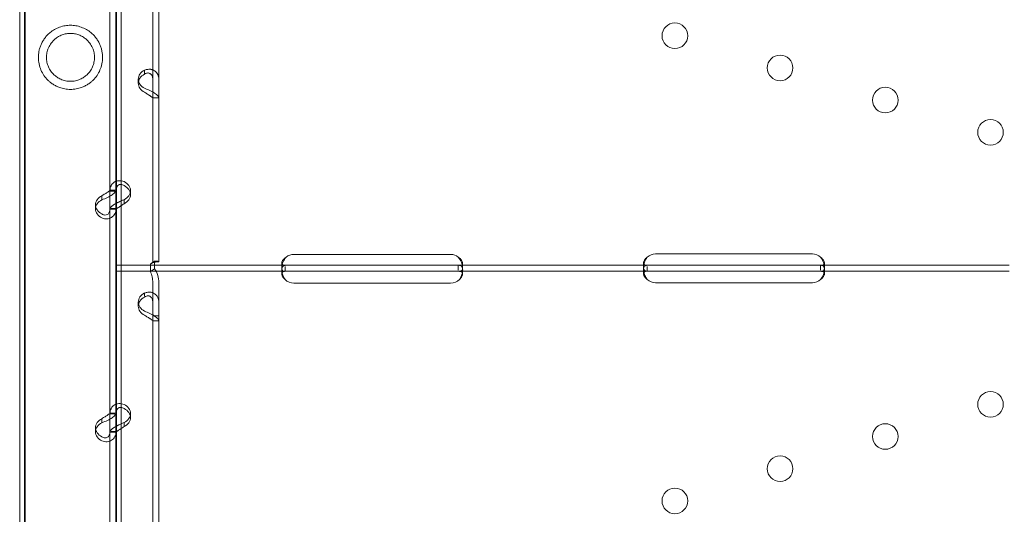
# Model space of a CAD drawing. Units: millimetres. Extents: x 11990 to 24570, y 26617 to 37697.
# Drawn here: x 16239 to 16566, y 29619 to 29783 of the extents above; entities that cross this region are included whole.
import ezdxf

# ---------------------------------------------------------------- set-up
doc = ezdxf.new("R2010")
doc.units = ezdxf.units.MM
doc.header["$MEASUREMENT"] = 0

msp = doc.modelspace()

# ---------------------------------------------------------------- linework, layer by layer
at = {"color": 0, "linetype": 'Continuous', "lineweight": 0}
for p, q in [((16272.63, 29475.89), (16272.63, 30368.67)), ((16240.55, 29475.89), (16240.55, 30363.81)), ((16271, 29475.89), (16271, 30363.81)), ((16240.78, 29476.37), (16240.78, 30354.44)), ((16270.78, 30354.44), (16270.78, 29476.37)), ((16238.93, 29475.89), (16238.93, 30285.47)), ((16283.06, 29903.37), (16283.06, 29702.37)), ((16285.06, 29903.37), (16285.06, 29702.37)), ((16268.87, 29794.16), (16268.87, 29726.17)), ((16270.87, 29794.16), (16270.87, 29726.17)), ((16280.36, 29764.98), (16280.36, 29766.08)), ((16278.27, 29761.73), (16278.27, 29763.07)), ((16283.06, 29756.86), (16285.06, 29756.86)), ((16285.06, 29756.9), (16283.43, 29756.9)), ((16270.87, 29726.2), (16268.87, 29726.2)), ((16268.87, 29726.17), (16268.87, 29720.15)), ((16270.51, 29725.91), (16268.87, 29725.91)), ((16270.87, 29726.17), (16270.87, 29720.15)), ((16275.67, 29724.72), (16275.67, 29726.06)), ((16266.17, 29724.07), (16266.17, 29723.01)), ((16273.57, 29723.05), (16273.57, 29721.95)), ((16264.08, 29720), (16264.08, 29721.34)), ((16268.87, 29720.15), (16268.87, 29652.15)), ((16270.87, 29719.86), (16268.87, 29719.86)), ((16270.87, 29720.15), (16269.3, 29720.15)), ((16270.87, 29720.15), (16270.87, 29705.26)), ((16270.87, 29703.97), (16270.87, 29705.26)), ((16270.87, 29699.27), (16270.87, 29703.97)), ((16329.87, 29704.9), (16381.87, 29704.9)), ((16449.87, 29705.06), (16501.87, 29705.06)), ((16326.96, 29701.27), (16270.87, 29701.27)), ((16282.27, 29701.7), (16283.68, 29702.65)), ((16282.27, 29701.7), (16282.27, 29699.18)), ((16282.27, 29699.18), (16283.68, 29700.13)), ((16283.06, 29702.37), (16283.06, 29702.37)), ((16283.06, 29702.37), (16285.06, 29702.37)), ((16283.68, 29702.65), (16283.68, 29700.13)), ((16284.06, 29702.37), (16285.06, 29702.37)), ((16285.06, 29702.37), (16285.06, 29702.37)), ((16325.87, 29700.53), (16325.87, 29701.99)), ((16325.87, 29698.38), (16325.87, 29699.72)), ((16329.87, 29701.27), (16326.96, 29701.27)), ((16326.96, 29699.27), (16326.96, 29700.85)), ((16381.87, 29701.27), (16329.87, 29701.27)), ((16384.79, 29701.27), (16381.87, 29701.27)), ((16384.43, 29701.27), (16384.43, 29699.61)), ((16447.12, 29701.27), (16384.79, 29701.27)), ((16385.87, 29701.96), (16385.87, 29700.47)), ((16385.87, 29699.71), (16385.87, 29698.37)), ((16445.87, 29700.65), (16445.87, 29702.06)), ((16445.87, 29698.48), (16445.87, 29699.9)), ((16449.87, 29701.27), (16447.12, 29701.27)), ((16447.12, 29699.27), (16447.12, 29700.85)), ((16501.87, 29701.27), (16449.87, 29701.27)), ((16504.62, 29701.27), (16501.87, 29701.27)), ((16567.12, 29701.27), (16504.62, 29701.27)), ((16504.62, 29701.27), (16504.62, 29699.61)), ((16505.87, 29702.05), (16505.87, 29700.64)), ((16505.87, 29699.88), (16505.87, 29698.47)), ((16270.87, 29699.27), (16270.87, 29652.15)), ((16272.63, 29699.27), (16270.87, 29699.27)), ((16326.96, 29699.27), (16272.63, 29699.27)), ((16329.87, 29699.27), (16326.96, 29699.27)), ((16381.87, 29699.27), (16329.87, 29699.27)), ((16384.79, 29699.27), (16381.87, 29699.27)), ((16447.12, 29699.27), (16384.79, 29699.27)), ((16449.87, 29699.27), (16447.12, 29699.27)), ((16501.87, 29699.27), (16449.87, 29699.27)), ((16504.62, 29699.27), (16501.87, 29699.27)), ((16567.12, 29699.27), (16504.62, 29699.27)), ((16283.06, 29695.53), (16283.06, 29684.54)), ((16285.06, 29695.53), (16285.06, 29684.54)), ((16381.87, 29695.31), (16329.87, 29695.31)), ((16501.87, 29695.47), (16449.87, 29695.47)), ((16280.36, 29690.97), (16280.36, 29692.07)), ((16278.27, 29687.71), (16278.27, 29689.06)), ((16283.06, 29684.54), (16285.06, 29684.54)), ((16283.06, 29684.54), (16283.06, 29483.08)), ((16285.06, 29684.54), (16285.06, 29483.08)), ((16283.06, 29682.85), (16285.06, 29682.85)), ((16285.06, 29682.88), (16283.43, 29682.88)), ((16270.87, 29652.19), (16268.87, 29652.19)), ((16268.87, 29652.15), (16268.87, 29646.13)), ((16270.51, 29651.9), (16268.87, 29651.9)), ((16270.87, 29652.15), (16270.87, 29646.13)), ((16275.67, 29650.7), (16275.67, 29652.05)), ((16264.08, 29645.98), (16264.08, 29647.33)), ((16266.17, 29650.05), (16266.17, 29648.99)), ((16273.57, 29649.04), (16273.57, 29647.94)), ((16268.87, 29646.13), (16268.87, 29578.14)), ((16270.87, 29645.84), (16268.87, 29645.84)), ((16270.87, 29646.13), (16269.3, 29646.13)), ((16270.87, 29646.13), (16270.87, 29578.14))]:
    msp.add_line(p, q, dxfattribs=at)
for centre in [(16456.27, 29777.49), (16491.17, 29766.81), (16526.07, 29756.12), (16560.97, 29745.44), (16560.97, 29655.09), (16526.07, 29644.41), (16491.17, 29633.73), (16456.27, 29623.04)]:
    msp.add_circle(centre, 4.25, dxfattribs=at)
for centre, start, end in [((16329.87, 29700.9), 90, 129.8292), ((16381.87, 29700.9), 50.1708, 90), ((16449.87, 29701.06), 90, 133.4068), ((16501.87, 29701.06), 46.5932, 90), ((16329.87, 29699.31), 223.2379, 270), ((16381.87, 29699.31), 270, 316.7621), ((16449.87, 29699.47), 226.5932, 270), ((16501.87, 29699.47), 270, 313.4068)]:
    msp.add_arc(centre, 4, start, end, dxfattribs=at)
for centre, start_param, end_param in [((16283.27, 29763.07), 5.332585, 7.233786), ((16283.27, 29761.73), 5.332585, 7.233786), ((16270.67, 29726.06), 2.190992, 4.092193), ((16270.67, 29724.72), 2.190992, 4.092193), ((16269.08, 29721.34), 5.332585, 7.233786), ((16269.08, 29720), 5.332585, 7.233786), ((16283.27, 29689.06), 5.332585, 7.233786), ((16283.27, 29687.71), 5.332585, 7.233786), ((16270.67, 29652.05), 2.190992, 4.092193), ((16270.67, 29650.7), 2.190992, 4.092193), ((16269.08, 29647.33), 5.332585, 7.233786), ((16269.08, 29645.98), 5.332585, 7.233786)]:
    msp.add_ellipse(centre, major_axis=(-5, 0), ratio=0.740139, start_param=start_param, end_param=end_param, dxfattribs=at)
for points, knots in [([(16245.13, 29770.32), (16245.13, 29769.57), (16245.21, 29768.84), (16245.5, 29767.44), (16245.72, 29766.76), (16246.26, 29765.49), (16246.6, 29764.88), (16247.37, 29763.75), (16247.81, 29763.23), (16248.52, 29762.52), (16248.78, 29762.29), (16249.34, 29761.83), (16249.65, 29761.6), (16250.31, 29761.18), (16250.66, 29760.97), (16251.4, 29760.61), (16251.78, 29760.44), (16252.43, 29760.21), (16252.7, 29760.12), (16253.27, 29759.97), (16253.58, 29759.9), (16254.2, 29759.79), (16254.52, 29759.74), (16255.15, 29759.69), (16255.47, 29759.67), (16256.09, 29759.67), (16256.4, 29759.69), (16257.04, 29759.74), (16257.36, 29759.79), (16257.98, 29759.9), (16258.28, 29759.97), (16258.86, 29760.12), (16259.13, 29760.21), (16259.77, 29760.44), (16260.16, 29760.61), (16260.9, 29760.97), (16261.25, 29761.18), (16261.91, 29761.6), (16262.21, 29761.83), (16262.78, 29762.29), (16263.04, 29762.52), (16263.75, 29763.23), (16264.19, 29763.75), (16264.96, 29764.88), (16265.29, 29765.49), (16265.84, 29766.76), (16266.06, 29767.44), (16266.35, 29768.84), (16266.43, 29769.57), (16266.43, 29770.95), (16266.37, 29771.64), (16266.16, 29772.72), (16266.07, 29773.08), (16265.85, 29773.82), (16265.71, 29774.19), (16265.39, 29774.93), (16265.2, 29775.3), (16264.79, 29776.02), (16264.56, 29776.37), (16264.05, 29777.05), (16263.77, 29777.37), (16263.18, 29777.99), (16262.87, 29778.28), (16262.09, 29778.92), (16261.6, 29779.26), (16260.53, 29779.87), (16259.96, 29780.13), (16258.79, 29780.56), (16258.18, 29780.72), (16256.97, 29780.92), (16256.36, 29780.97), (16255.19, 29780.97), (16254.59, 29780.92), (16253.38, 29780.72), (16252.77, 29780.56), (16251.59, 29780.13), (16251.02, 29779.87), (16249.96, 29779.26), (16249.46, 29778.92), (16248.69, 29778.28), (16248.37, 29777.99), (16247.79, 29777.37), (16247.51, 29777.05), (16247, 29776.37), (16246.77, 29776.02), (16246.35, 29775.3), (16246.17, 29774.93), (16245.85, 29774.19), (16245.71, 29773.82), (16245.48, 29773.08), (16245.39, 29772.72), (16245.18, 29771.64), (16245.13, 29770.95), (16245.13, 29770.32)], [0, 0, 0, 0, 3.042421, 3.042421, 6.084842, 6.084842, 9.127263, 9.127263, 12.169684, 12.169684, 13.636544, 13.636544, 15.103404, 15.103404, 16.570264, 16.570264, 18.037125, 18.037125, 18.958616, 18.958616, 19.880108, 19.880108, 20.8016, 20.8016, 21.723092, 21.723092, 22.644584, 22.644584, 23.566076, 23.566076, 24.487568, 24.487568, 25.409059, 25.409059, 26.87592, 26.87592, 28.34278, 28.34278, 29.80964, 29.80964, 31.276501, 31.276501, 34.318921, 34.318921, 37.361342, 37.361342, 40.403763, 40.403763, 43.446184, 43.446184, 46.002313, 46.002313, 47.280378, 47.280378, 48.558443, 48.558443, 49.836507, 49.836507, 51.114572, 51.114572, 52.392636, 52.392636, 53.670701, 53.670701, 55.422469, 55.422469, 57.174236, 57.174236, 58.926004, 58.926004, 60.677771, 60.677771, 62.429539, 62.429539, 64.181306, 64.181306, 65.933074, 65.933074, 67.684841, 67.684841, 68.962906, 68.962906, 70.240971, 70.240971, 71.519035, 71.519035, 72.7971, 72.7971, 74.075164, 74.075164, 75.353229, 75.353229, 77.909358, 77.909358, 77.909358, 77.909358]), ([(16247.82, 29770.32), (16247.82, 29770.8), (16247.86, 29771.32), (16248.07, 29772.39), (16248.24, 29772.94), (16248.7, 29774.02), (16249.01, 29774.55), (16249.75, 29775.55), (16250.18, 29776.02), (16250.99, 29776.7), (16251.36, 29776.96), (16252.16, 29777.43), (16252.59, 29777.63), (16253.48, 29777.96), (16253.94, 29778.08), (16254.87, 29778.24), (16255.33, 29778.28), (16256.22, 29778.28), (16256.69, 29778.24), (16257.61, 29778.08), (16258.07, 29777.96), (16258.96, 29777.63), (16259.39, 29777.43), (16260.19, 29776.96), (16260.56, 29776.7), (16261.38, 29776.02), (16261.81, 29775.55), (16262.55, 29774.55), (16262.85, 29774.02), (16263.32, 29772.94), (16263.49, 29772.39), (16263.69, 29771.32), (16263.74, 29770.8), (16263.74, 29769.78), (16263.68, 29769.23), (16263.46, 29768.18), (16263.3, 29767.66), (16262.88, 29766.68), (16262.61, 29766.21), (16262.01, 29765.34), (16261.66, 29764.93), (16260.98, 29764.28), (16260.63, 29764), (16259.86, 29763.47), (16259.42, 29763.23), (16258.49, 29762.82), (16257.99, 29762.65), (16256.92, 29762.43), (16256.36, 29762.36), (16255.2, 29762.36), (16254.64, 29762.43), (16253.57, 29762.65), (16253.07, 29762.82), (16252.13, 29763.23), (16251.7, 29763.47), (16250.92, 29764), (16250.58, 29764.28), (16249.9, 29764.93), (16249.55, 29765.34), (16248.94, 29766.21), (16248.68, 29766.68), (16248.26, 29767.66), (16248.09, 29768.18), (16247.87, 29769.23), (16247.82, 29769.78), (16247.82, 29770.32)], [0, 0, 0, 0, 1.948491, 1.948491, 3.896983, 3.896983, 5.845474, 5.845474, 7.793966, 7.793966, 9.134318, 9.134318, 10.474669, 10.474669, 11.815021, 11.815021, 13.155373, 13.155373, 14.495725, 14.495725, 15.836076, 15.836076, 17.176428, 17.176428, 18.51678, 18.51678, 20.465271, 20.465271, 22.413763, 22.413763, 24.362254, 24.362254, 26.310746, 26.310746, 28.515676, 28.515676, 30.720607, 30.720607, 32.925538, 32.925538, 35.130469, 35.130469, 36.868224, 36.868224, 38.605979, 38.605979, 40.343735, 40.343735, 42.08149, 42.08149, 43.819245, 43.819245, 45.557, 45.557, 47.294755, 47.294755, 49.032511, 49.032511, 51.237441, 51.237441, 53.442372, 53.442372, 55.647303, 55.647303, 57.852234, 57.852234, 57.852234, 57.852234]), ([(16285.06, 29762.92), (16285.06, 29763.55), (16284.95, 29764.13), (16284.6, 29764.88), (16284.46, 29765.1), (16284.24, 29765.36), (16284.18, 29765.43), (16284.11, 29765.5), (16284.06, 29765.55), (16284.03, 29765.57), (16283.9, 29765.69), (16283.79, 29765.78), (16283.43, 29766.01), (16283.18, 29766.13), (16282.79, 29766.26), (16282.65, 29766.3), (16282.49, 29766.33), (16282.43, 29766.34), (16282.38, 29766.35), (16282.36, 29766.35), (16282.35, 29766.35), (16282.34, 29766.36), (16282.28, 29766.36), (16282.22, 29766.37), (16281.95, 29766.39), (16281.69, 29766.38), (16281.08, 29766.29), (16280.74, 29766.21), (16280.36, 29766.08)], [0, 0, 0, 0, 0.25, 0.25, 0.375, 0.375, 0.40625, 0.421875, 0.421875, 0.4375, 0.4375, 0.5, 0.5, 0.625, 0.625, 0.6875, 0.6875, 0.703125, 0.710937, 0.710937, 0.714844, 0.714844, 0.71875, 0.75, 0.75, 0.875, 0.875, 1, 1, 1, 1]), ([(16283.06, 29762.92), (16283.06, 29763.38), (16282.99, 29763.79), (16282.8, 29764.29), (16282.71, 29764.44), (16282.59, 29764.6), (16282.56, 29764.63), (16282.53, 29764.67), (16282.51, 29764.69), (16282.48, 29764.72), (16282.47, 29764.73), (16282.39, 29764.8), (16282.33, 29764.85), (16282.13, 29764.99), (16281.98, 29765.05), (16281.75, 29765.11), (16281.68, 29765.12), (16281.58, 29765.13), (16281.56, 29765.13), (16281.53, 29765.13), (16281.52, 29765.13), (16281.51, 29765.13), (16281.5, 29765.13), (16281.5, 29765.13), (16281.49, 29765.13), (16281.46, 29765.13), (16281.43, 29765.13), (16281.27, 29765.12), (16281.12, 29765.09), (16280.78, 29764.96), (16280.58, 29764.87), (16280.36, 29764.74)], [0, 0, 0, 0, 0.25, 0.25, 0.375, 0.375, 0.40625, 0.40625, 0.421875, 0.421875, 0.4375, 0.4375, 0.5, 0.5, 0.625, 0.625, 0.6875, 0.6875, 0.703125, 0.703125, 0.710938, 0.710938, 0.714844, 0.714844, 0.71875, 0.71875, 0.75, 0.75, 0.875, 0.875, 1, 1, 1, 1]), ([(16280.36, 29760.06), (16280.96, 29759.83), (16281.56, 29759.58), (16282.41, 29759.17), (16282.69, 29759.04), (16283.01, 29758.86), (16283.11, 29758.8), (16283.2, 29758.75), (16283.26, 29758.71), (16283.29, 29758.69), (16283.46, 29758.59), (16283.58, 29758.51), (16283.93, 29758.28), (16284.13, 29758.12), (16284.39, 29757.9), (16284.47, 29757.82), (16284.55, 29757.74), (16284.58, 29757.71), (16284.6, 29757.68), (16284.61, 29757.67), (16284.62, 29757.67), (16284.63, 29757.66), (16284.65, 29757.63), (16284.68, 29757.6), (16284.79, 29757.48), (16284.88, 29757.37), (16285.01, 29757.14), (16285.06, 29757.02), (16285.06, 29756.9)], [0, 0, 0, 0, 0.25, 0.25, 0.375, 0.375, 0.40625, 0.421875, 0.421875, 0.4375, 0.4375, 0.5, 0.5, 0.625, 0.625, 0.6875, 0.6875, 0.703125, 0.710938, 0.710938, 0.714844, 0.714844, 0.71875, 0.75, 0.75, 0.875, 0.875, 1, 1, 1, 1]), ([(16280.36, 29758.71), (16280.7, 29758.48), (16281.05, 29758.27), (16281.54, 29757.96), (16281.7, 29757.86), (16281.88, 29757.75), (16281.92, 29757.72), (16281.97, 29757.69), (16281.99, 29757.68), (16282.03, 29757.65), (16282.05, 29757.64), (16282.14, 29757.58), (16282.21, 29757.53), (16282.41, 29757.4), (16282.53, 29757.31), (16282.67, 29757.2), (16282.72, 29757.17), (16282.77, 29757.13), (16282.78, 29757.12), (16282.79, 29757.11), (16282.8, 29757.11), (16282.8, 29757.1), (16282.81, 29757.1), (16282.81, 29757.09), (16282.81, 29757.09), (16282.83, 29757.08), (16282.84, 29757.07), (16282.91, 29757.02), (16282.96, 29756.99), (16283.03, 29756.94), (16283.06, 29756.91), (16283.06, 29756.9)], [0, 0, 0, 0, 0.25, 0.25, 0.375, 0.375, 0.40625, 0.40625, 0.421875, 0.421875, 0.4375, 0.4375, 0.5, 0.5, 0.625, 0.625, 0.6875, 0.6875, 0.703125, 0.703125, 0.710938, 0.710938, 0.714844, 0.714844, 0.71875, 0.71875, 0.75, 0.75, 0.875, 0.875, 1, 1, 1, 1]), ([(16273.57, 29729.07), (16272.98, 29729.31), (16272.37, 29729.4), (16271.52, 29729.34), (16271.25, 29729.29), (16270.92, 29729.18), (16270.83, 29729.14), (16270.73, 29729.1), (16270.67, 29729.07), (16270.64, 29729.06), (16270.47, 29728.98), (16270.35, 29728.91), (16270, 29728.67), (16269.8, 29728.49), (16269.54, 29728.18), (16269.47, 29728.07), (16269.38, 29727.93), (16269.35, 29727.89), (16269.33, 29727.85), (16269.32, 29727.83), (16269.31, 29727.82), (16269.31, 29727.81), (16269.28, 29727.76), (16269.26, 29727.71), (16269.14, 29727.47), (16269.05, 29727.22), (16268.92, 29726.64), (16268.87, 29726.3), (16268.87, 29725.91)], [0, 0, 0, 0, 0.25, 0.25, 0.375, 0.375, 0.40625, 0.421875, 0.421875, 0.4375, 0.4375, 0.5, 0.5, 0.625, 0.625, 0.6875, 0.6875, 0.703125, 0.710938, 0.710938, 0.714844, 0.714844, 0.71875, 0.75, 0.75, 0.875, 0.875, 1, 1, 1, 1]), ([(16268.87, 29726.17), (16268.87, 29726.17), (16268.81, 29726.11), (16268.55, 29725.91), (16268.36, 29725.76), (16267.87, 29725.42), (16267.58, 29725.22), (16266.91, 29724.8), (16266.54, 29724.58), (16266.17, 29724.35)], [0, 0, 0, 0, 0.25, 0.25, 0.5, 0.5, 0.75, 0.75, 1, 1, 1, 1]), ([(16270.87, 29726.17), (16270.87, 29726), (16270.76, 29725.77), (16270.32, 29725.25), (16269.99, 29724.96), (16269.13, 29724.36), (16268.61, 29724.06), (16267.46, 29723.5), (16266.82, 29723.24), (16266.17, 29723.01)], [0, 0, 0, 0, 0.25, 0.25, 0.5, 0.5, 0.75, 0.75, 1, 1, 1, 1]), ([(16273.57, 29727.73), (16273.23, 29727.96), (16272.88, 29728.09), (16272.39, 29728.13), (16272.24, 29728.11), (16272.05, 29728.07), (16272.01, 29728.06), (16271.96, 29728.04), (16271.94, 29728.03), (16271.91, 29728.02), (16271.89, 29728.01), (16271.79, 29727.97), (16271.72, 29727.93), (16271.52, 29727.79), (16271.41, 29727.68), (16271.26, 29727.49), (16271.21, 29727.42), (16271.16, 29727.33), (16271.15, 29727.31), (16271.14, 29727.28), (16271.14, 29727.27), (16271.13, 29727.26), (16271.13, 29727.25), (16271.12, 29727.24), (16271.12, 29727.24), (16271.11, 29727.21), (16271.09, 29727.18), (16271.03, 29727.01), (16270.98, 29726.84), (16270.9, 29726.43), (16270.87, 29726.19), (16270.87, 29725.91)], [0, 0, 0, 0, 0.25, 0.25, 0.375, 0.375, 0.40625, 0.40625, 0.421875, 0.421875, 0.4375, 0.4375, 0.5, 0.5, 0.625, 0.625, 0.6875, 0.6875, 0.703125, 0.703125, 0.710938, 0.710938, 0.714844, 0.714844, 0.71875, 0.71875, 0.75, 0.75, 0.875, 0.875, 1, 1, 1, 1]), ([(16268.87, 29719.89), (16268.87, 29720.06), (16268.99, 29720.3), (16269.33, 29720.7), (16269.48, 29720.84), (16269.69, 29721.02), (16269.76, 29721.08), (16269.83, 29721.13), (16269.87, 29721.17), (16269.9, 29721.19), (16270.03, 29721.29), (16270.15, 29721.37), (16270.5, 29721.6), (16270.75, 29721.75), (16271.14, 29721.96), (16271.28, 29722.03), (16271.45, 29722.12), (16271.5, 29722.14), (16271.55, 29722.17), (16271.57, 29722.18), (16271.58, 29722.19), (16271.6, 29722.19), (16271.65, 29722.22), (16271.71, 29722.25), (16271.99, 29722.38), (16272.25, 29722.51), (16272.85, 29722.78), (16273.19, 29722.92), (16273.57, 29723.05)], [0, 0, 0, 0, 0.25, 0.25, 0.375, 0.375, 0.40625, 0.421875, 0.421875, 0.4375, 0.4375, 0.5, 0.5, 0.625, 0.625, 0.6875, 0.6875, 0.703125, 0.710938, 0.710938, 0.714844, 0.714844, 0.71875, 0.75, 0.75, 0.875, 0.875, 1, 1, 1, 1]), ([(16266.17, 29718.33), (16266.51, 29718.1), (16266.85, 29717.97), (16267.49, 29717.92), (16267.79, 29717.99), (16268.3, 29718.32), (16268.51, 29718.58), (16268.79, 29719.25), (16268.87, 29719.67), (16268.87, 29720.15)], [0, 0, 0, 0, 0.25, 0.25, 0.5, 0.5, 0.75, 0.75, 1, 1, 1, 1]), ([(16266.17, 29716.98), (16266.76, 29716.76), (16267.35, 29716.66), (16268.46, 29716.73), (16268.99, 29716.9), (16269.87, 29717.47), (16270.24, 29717.88), (16270.74, 29718.88), (16270.87, 29719.48), (16270.87, 29720.15)], [0, 0, 0, 0, 0.25, 0.25, 0.5, 0.5, 0.75, 0.75, 1, 1, 1, 1]), ([(16270.87, 29719.89), (16270.87, 29719.89), (16270.94, 29719.95), (16271.14, 29720.11), (16271.22, 29720.17), (16271.34, 29720.26), (16271.37, 29720.28), (16271.41, 29720.31), (16271.42, 29720.32), (16271.45, 29720.34), (16271.46, 29720.35), (16271.54, 29720.4), (16271.6, 29720.45), (16271.81, 29720.58), (16271.95, 29720.67), (16272.18, 29720.81), (16272.25, 29720.86), (16272.35, 29720.92), (16272.37, 29720.93), (16272.4, 29720.95), (16272.41, 29720.96), (16272.42, 29720.96), (16272.43, 29720.97), (16272.44, 29720.97), (16272.44, 29720.97), (16272.47, 29720.99), (16272.5, 29721.01), (16272.66, 29721.12), (16272.81, 29721.22), (16273.16, 29721.45), (16273.35, 29721.58), (16273.57, 29721.71)], [0, 0, 0, 0, 0.25, 0.25, 0.375, 0.375, 0.40625, 0.40625, 0.421875, 0.421875, 0.4375, 0.4375, 0.5, 0.5, 0.625, 0.625, 0.6875, 0.6875, 0.703125, 0.703125, 0.710938, 0.710938, 0.714844, 0.714844, 0.71875, 0.71875, 0.75, 0.75, 0.875, 0.875, 1, 1, 1, 1]), ([(16327.31, 29703.97), (16326.88, 29703.49), (16326.54, 29702.96), (16326.18, 29702.13), (16326.09, 29701.84), (16325.98, 29701.43), (16325.96, 29701.29), (16325.92, 29701.09), (16325.91, 29701.02), (16325.9, 29700.93), (16325.9, 29700.89), (16325.89, 29700.84), (16325.89, 29700.83), (16325.89, 29700.8), (16325.89, 29700.78), (16325.85, 29700.29), (16325.92, 29699.91), (16326.28, 29699.4), (16326.56, 29699.27), (16326.96, 29699.27)], [0, 0, 0, 0, 0.25, 0.25, 0.375, 0.375, 0.4375, 0.4375, 0.46875, 0.46875, 0.484375, 0.484375, 0.492188, 0.492188, 0.5, 0.5, 0.75, 0.75, 1, 1, 1, 1]), ([(16327.31, 29703.97), (16326.87, 29703.69), (16326.54, 29703.39), (16326.18, 29702.91), (16326.09, 29702.75), (16325.98, 29702.51), (16325.96, 29702.43), (16325.92, 29702.31), (16325.91, 29702.26), (16325.9, 29702.2), (16325.89, 29702.16), (16325.89, 29702.14), (16325.85, 29701.9), (16325.9, 29701.71), (16326.02, 29701.57)], [0, 0, 0, 0, 0.25, 0.25, 0.375, 0.375, 0.4375, 0.4375, 0.46875, 0.484375, 0.484375, 0.5, 0.5, 0.7090752, 0.7090752, 0.7090752, 0.7090752]), ([(16384.79, 29699.27), (16385.19, 29699.27), (16385.48, 29699.37), (16385.75, 29699.73), (16385.81, 29699.88), (16385.86, 29700.17), (16385.87, 29700.27), (16385.87, 29700.45), (16385.87, 29700.51), (16385.87, 29700.6), (16385.87, 29700.63), (16385.87, 29700.68), (16385.87, 29700.69), (16385.86, 29700.72), (16385.86, 29700.73), (16385.86, 29700.74), (16385.86, 29700.75), (16385.82, 29701.22), (16385.69, 29701.75), (16385.21, 29702.85), (16384.87, 29703.42), (16384.43, 29703.97)], [0, 0, 0, 0, 0.25, 0.25, 0.375, 0.375, 0.4375, 0.4375, 0.46875, 0.46875, 0.484375, 0.484375, 0.492188, 0.492188, 0.496094, 0.496094, 0.5, 0.5, 0.75, 0.75, 1, 1, 1, 1]), ([(16385.72, 29701.52), (16385.78, 29701.58), (16385.82, 29701.65), (16385.86, 29701.79), (16385.87, 29701.85), (16385.87, 29701.94), (16385.87, 29702), (16385.87, 29702.06), (16385.87, 29702.09), (16385.86, 29702.11), (16385.86, 29702.12), (16385.82, 29702.39), (16385.69, 29702.69), (16385.21, 29703.32), (16384.87, 29703.65), (16384.43, 29703.97)], [0.2834471, 0.2834471, 0.2834471, 0.2834471, 0.375, 0.375, 0.4375, 0.4375, 0.46875, 0.484375, 0.4921875, 0.4921875, 0.5, 0.5, 0.75, 0.75, 1, 1, 1, 1]), ([(16447.12, 29703.97), (16446.71, 29703.45), (16446.39, 29702.88), (16446.08, 29702.02), (16446, 29701.73), (16445.92, 29701.31), (16445.91, 29701.17), (16445.89, 29700.97), (16445.88, 29700.9), (16445.88, 29700.81), (16445.88, 29700.77), (16445.87, 29700.73), (16445.87, 29700.71), (16445.87, 29700.69), (16445.87, 29700.68), (16445.87, 29700.66), (16445.87, 29700.65), (16445.87, 29700.19), (16445.98, 29699.84), (16446.4, 29699.38), (16446.71, 29699.27), (16447.12, 29699.27)], [0, 0, 0, 0, 0.25, 0.25, 0.375, 0.375, 0.4375, 0.4375, 0.46875, 0.46875, 0.484375, 0.484375, 0.492188, 0.492188, 0.496094, 0.496094, 0.5, 0.5, 0.75, 0.75, 1, 1, 1, 1]), ([(16447.12, 29703.97), (16446.71, 29703.67), (16446.39, 29703.34), (16446.08, 29702.85), (16446, 29702.68), (16445.92, 29702.44), (16445.91, 29702.36), (16445.89, 29702.25), (16445.88, 29702.19), (16445.87, 29702.12), (16445.87, 29702.1), (16445.87, 29702.08), (16445.87, 29702.07), (16445.87, 29701.9), (16445.91, 29701.76), (16445.99, 29701.65)], [0, 0, 0, 0, 0.25, 0.25, 0.375, 0.375, 0.4375, 0.4375, 0.46875, 0.484375, 0.4921875, 0.4921875, 0.5, 0.5, 0.6532688, 0.6532688, 0.6532688, 0.6532688]), ([(16504.62, 29699.27), (16505.04, 29699.27), (16505.35, 29699.35), (16505.66, 29699.68), (16505.74, 29699.82), (16505.82, 29700.09), (16505.84, 29700.18), (16505.86, 29700.35), (16505.86, 29700.4), (16505.87, 29700.49), (16505.87, 29700.52), (16505.87, 29700.56), (16505.87, 29700.58), (16505.87, 29700.6), (16505.87, 29700.61), (16505.87, 29700.63), (16505.87, 29700.64), (16505.87, 29701.09), (16505.77, 29701.63), (16505.35, 29702.77), (16505.04, 29703.37), (16504.62, 29703.97)], [0, 0, 0, 0, 0.25, 0.25, 0.375, 0.375, 0.4375, 0.4375, 0.46875, 0.46875, 0.484375, 0.484375, 0.492188, 0.492188, 0.496094, 0.496094, 0.5, 0.5, 0.75, 0.75, 1, 1, 1, 1]), ([(16505.74, 29701.6), (16505.76, 29701.63), (16505.78, 29701.66), (16505.82, 29701.74), (16505.84, 29701.79), (16505.86, 29701.89), (16505.87, 29701.94), (16505.87, 29702), (16505.87, 29702.02), (16505.87, 29702.04), (16505.87, 29702.05), (16505.87, 29702.32), (16505.77, 29702.62), (16505.35, 29703.28), (16505.04, 29703.63), (16504.62, 29703.97)], [0.3385106, 0.3385106, 0.3385106, 0.3385106, 0.375, 0.375, 0.4375, 0.4375, 0.46875, 0.484375, 0.4921875, 0.4921875, 0.5, 0.5, 0.75, 0.75, 1, 1, 1, 1]), ([(16270.87, 29701.2), (16270.87, 29701.18), (16270.88, 29701.15), (16270.9, 29701.03), (16270.93, 29700.92), (16270.99, 29700.66), (16271.02, 29700.5), (16271.06, 29700.14), (16271.07, 29699.94), (16271.07, 29699.52), (16271.06, 29699.28), (16271.02, 29698.77), (16270.99, 29698.5), (16270.93, 29697.94), (16270.9, 29697.64), (16270.88, 29697.2), (16270.87, 29697.05), (16270.87, 29696.89)], [5.507493, 5.507493, 5.507493, 5.507493, 5.952678, 5.952678, 6.810832, 6.810832, 7.668986, 7.668986, 8.52714, 8.52714, 9.385294, 9.385294, 10.243448, 10.243448, 11.101601, 11.101601, 11.546786, 11.546786, 11.546786, 11.546786]), ([(16283.06, 29702.37), (16283.06, 29702.28), (16282.99, 29702.2), (16282.72, 29701.98), (16282.52, 29701.86), (16282.27, 29701.7)], [0, 0, 0, 0, 0.5, 0.5, 1, 1, 1, 1]), ([(16284.06, 29702.37), (16284.06, 29702.37), (16284.06, 29702.37), (16284.06, 29702.37), (16284, 29702.37), (16283.79, 29702.34), (16283.62, 29702.31), (16283.21, 29702.18), (16282.96, 29702.09), (16282.58, 29701.89), (16282.46, 29701.82), (16282.33, 29701.74)], [0, 0, 0, 0, 0.005025, 0.005025, 1.06217, 1.06217, 2.150089, 2.150089, 3.241782, 3.241782, 3.753572, 3.753572, 3.753572, 3.753572]), ([(16285.06, 29702.37), (16285.06, 29702.46), (16284.94, 29702.55), (16284.47, 29702.66), (16284.12, 29702.69), (16283.68, 29702.65)], [0, 0, 0, 0, 0.5, 0.5, 1, 1, 1, 1]), ([(16283.68, 29700.13), (16284.12, 29699.44), (16284.47, 29698.7), (16284.94, 29697.15), (16285.06, 29696.34), (16285.06, 29695.53)], [0, 0, 0, 0, 0.5, 0.5, 1, 1, 1, 1]), ([(16327.31, 29701.27), (16326.86, 29701.27), (16326.52, 29701.19), (16326.16, 29700.88), (16326.07, 29700.75), (16325.97, 29700.49), (16325.94, 29700.39), (16325.91, 29700.23), (16325.9, 29700.18), (16325.89, 29700.06), (16325.88, 29700), (16325.86, 29699.69), (16325.88, 29699.43), (16325.93, 29699.04), (16325.95, 29698.93), (16325.97, 29698.81)], [0, 0, 0, 0, 0.25, 0.25, 0.375, 0.375, 0.4375, 0.4375, 0.46875, 0.46875, 0.5, 0.5, 0.625, 0.625, 0.6756496, 0.6756496, 0.6756496, 0.6756496]), ([(16326.02, 29701.57), (16326.04, 29701.54), (16326.07, 29701.51), (16326.28, 29701.34), (16326.56, 29701.27), (16326.96, 29701.27)], [0.7090752, 0.7090752, 0.7090752, 0.7090752, 0.75, 0.75, 1, 1, 1, 1]), ([(16385.78, 29698.81), (16385.86, 29699.21), (16385.89, 29699.59), (16385.85, 29700.18), (16385.81, 29700.39), (16385.71, 29700.65), (16385.67, 29700.72), (16385.61, 29700.83), (16385.57, 29700.87), (16385.52, 29700.92), (16385.5, 29700.95), (16385.49, 29700.96), (16385.48, 29700.96), (16385.48, 29700.97), (16385.48, 29700.97), (16385.39, 29701.05), (16385.26, 29701.12), (16384.91, 29701.23), (16384.7, 29701.27), (16384.43, 29701.27)], [0.3256558, 0.3256558, 0.3256558, 0.3256558, 0.5, 0.5, 0.625, 0.625, 0.6875, 0.6875, 0.71875, 0.734375, 0.7421875, 0.7460938, 0.7480469, 0.7480469, 0.75, 0.75, 0.875, 0.875, 1, 1, 1, 1]), ([(16384.79, 29701.27), (16385.19, 29701.27), (16385.48, 29701.33), (16385.68, 29701.48), (16385.7, 29701.5), (16385.72, 29701.52)], [0, 0, 0, 0, 0.25, 0.25, 0.2834471, 0.2834471, 0.2834471, 0.2834471]), ([(16447.12, 29701.27), (16446.71, 29701.27), (16446.39, 29701.18), (16446.08, 29700.86), (16446, 29700.71), (16445.92, 29700.45), (16445.91, 29700.35), (16445.88, 29700.14), (16445.87, 29700.02), (16445.87, 29699.64), (16445.9, 29699.37), (16445.96, 29699.04), (16445.97, 29698.97), (16445.99, 29698.91)], [0, 0, 0, 0, 0.25, 0.25, 0.375, 0.375, 0.4375, 0.4375, 0.5, 0.5, 0.625, 0.625, 0.6532396, 0.6532396, 0.6532396, 0.6532396]), ([(16445.99, 29701.65), (16446.04, 29701.58), (16446.11, 29701.52), (16446.4, 29701.33), (16446.71, 29701.27), (16447.12, 29701.27)], [0.6532688, 0.6532688, 0.6532688, 0.6532688, 0.75, 0.75, 1, 1, 1, 1]), ([(16504.62, 29701.27), (16505.04, 29701.27), (16505.35, 29701.32), (16505.63, 29701.49), (16505.69, 29701.54), (16505.74, 29701.6)], [0, 0, 0, 0, 0.25, 0.25, 0.3385106, 0.3385106, 0.3385106, 0.3385106]), ([(16505.76, 29698.91), (16505.77, 29698.97), (16505.78, 29699.03), (16505.82, 29699.22), (16505.84, 29699.36), (16505.87, 29699.63), (16505.87, 29699.76), (16505.87, 29700.14), (16505.85, 29700.35), (16505.77, 29700.62), (16505.74, 29700.69), (16505.68, 29700.8), (16505.65, 29700.85), (16505.61, 29700.9), (16505.59, 29700.93), (16505.58, 29700.94), (16505.58, 29700.95), (16505.57, 29700.95), (16505.57, 29700.95), (16505.5, 29701.03), (16505.38, 29701.11), (16505.06, 29701.23), (16504.86, 29701.27), (16504.62, 29701.27)], [0.3487472, 0.3487472, 0.3487472, 0.3487472, 0.375, 0.375, 0.4375, 0.4375, 0.5, 0.5, 0.625, 0.625, 0.6875, 0.6875, 0.71875, 0.734375, 0.7421875, 0.7460937, 0.7480469, 0.7480469, 0.75, 0.75, 0.875, 0.875, 1, 1, 1, 1]), ([(16282.27, 29699.18), (16282.52, 29698.62), (16282.72, 29698.02), (16282.99, 29696.79), (16283.06, 29696.16), (16283.06, 29695.53)], [0, 0, 0, 0, 0.5, 0.5, 1, 1, 1, 1]), ([(16327.31, 29699.27), (16326.86, 29699.27), (16326.52, 29699.22), (16326.16, 29699.05), (16326.07, 29698.97), (16325.97, 29698.82), (16325.94, 29698.76), (16325.91, 29698.67), (16325.9, 29698.64), (16325.89, 29698.57), (16325.88, 29698.54), (16325.86, 29698.36), (16325.88, 29698.21), (16325.93, 29697.97), (16325.95, 29697.89), (16326, 29697.77), (16326.02, 29697.73), (16326.05, 29697.67), (16326.05, 29697.65), (16326.07, 29697.62), (16326.08, 29697.61), (16326.08, 29697.59), (16326.09, 29697.59), (16326.09, 29697.58), (16326.09, 29697.58), (16326.09, 29697.57), (16326.1, 29697.57), (16326.16, 29697.44), (16326.26, 29697.3), (16326.55, 29696.97), (16326.73, 29696.78), (16326.96, 29696.57)], [0, 0, 0, 0, 0.25, 0.25, 0.375, 0.375, 0.4375, 0.4375, 0.46875, 0.46875, 0.5, 0.5, 0.625, 0.625, 0.6875, 0.6875, 0.71875, 0.71875, 0.734375, 0.734375, 0.742188, 0.742188, 0.746094, 0.746094, 0.748047, 0.748047, 0.75, 0.75, 0.875, 0.875, 1, 1, 1, 1]), ([(16325.97, 29698.81), (16325.97, 29698.78), (16325.98, 29698.76), (16326, 29698.66), (16326.03, 29698.55), (16326.06, 29698.43), (16326.08, 29698.37), (16326.09, 29698.34), (16326.09, 29698.32), (16326.09, 29698.31), (16326.1, 29698.31), (16326.16, 29698.1), (16326.26, 29697.85), (16326.55, 29697.27), (16326.73, 29696.94), (16326.96, 29696.57)], [0.6756496, 0.6756496, 0.6756496, 0.6756496, 0.6875, 0.6875, 0.71875, 0.734375, 0.7421875, 0.7460938, 0.7480469, 0.7480469, 0.75, 0.75, 0.875, 0.875, 1, 1, 1, 1]), ([(16384.79, 29696.57), (16385.18, 29696.88), (16385.46, 29697.22), (16385.82, 29697.89), (16385.9, 29698.22), (16385.85, 29698.64), (16385.81, 29698.76), (16385.71, 29698.91), (16385.67, 29698.95), (16385.61, 29699.01), (16385.58, 29699.03), (16385.54, 29699.06), (16385.53, 29699.07), (16385.51, 29699.08), (16385.5, 29699.08), (16385.49, 29699.09), (16385.49, 29699.09), (16385.48, 29699.09), (16385.48, 29699.09), (16385.48, 29699.1), (16385.48, 29699.1), (16385.39, 29699.14), (16385.26, 29699.18), (16384.91, 29699.25), (16384.7, 29699.27), (16384.43, 29699.27)], [0, 0, 0, 0, 0.25, 0.25, 0.5, 0.5, 0.625, 0.625, 0.6875, 0.6875, 0.71875, 0.71875, 0.734375, 0.734375, 0.742188, 0.742188, 0.746094, 0.746094, 0.748047, 0.748047, 0.75, 0.75, 0.875, 0.875, 1, 1, 1, 1]), ([(16384.79, 29696.57), (16385.18, 29697.11), (16385.46, 29697.7), (16385.7, 29698.46), (16385.74, 29698.63), (16385.78, 29698.81)], [0, 0, 0, 0, 0.25, 0.25, 0.3256558, 0.3256558, 0.3256558, 0.3256558]), ([(16447.12, 29699.27), (16446.71, 29699.27), (16446.39, 29699.22), (16446.08, 29699.03), (16446, 29698.95), (16445.92, 29698.8), (16445.91, 29698.74), (16445.88, 29698.62), (16445.87, 29698.55), (16445.87, 29698.33), (16445.9, 29698.18), (16445.97, 29697.94), (16446.01, 29697.86), (16446.06, 29697.74), (16446.08, 29697.7), (16446.12, 29697.64), (16446.13, 29697.62), (16446.14, 29697.59), (16446.15, 29697.58), (16446.16, 29697.56), (16446.16, 29697.56), (16446.17, 29697.55), (16446.17, 29697.55), (16446.17, 29697.54), (16446.17, 29697.54), (16446.25, 29697.42), (16446.37, 29697.28), (16446.68, 29696.95), (16446.88, 29696.77), (16447.12, 29696.57)], [0, 0, 0, 0, 0.25, 0.25, 0.375, 0.375, 0.4375, 0.4375, 0.5, 0.5, 0.625, 0.625, 0.6875, 0.6875, 0.71875, 0.71875, 0.734375, 0.734375, 0.742188, 0.742188, 0.746094, 0.746094, 0.748047, 0.748047, 0.75, 0.75, 0.875, 0.875, 1, 1, 1, 1]), ([(16445.99, 29698.91), (16446, 29698.83), (16446.02, 29698.76), (16446.06, 29698.61), (16446.09, 29698.5), (16446.13, 29698.38), (16446.15, 29698.32), (16446.16, 29698.29), (16446.17, 29698.28), (16446.17, 29698.27), (16446.17, 29698.26), (16446.25, 29698.05), (16446.37, 29697.81), (16446.68, 29697.24), (16446.88, 29696.92), (16447.12, 29696.57)], [0.6532396, 0.6532396, 0.6532396, 0.6532396, 0.6875, 0.6875, 0.71875, 0.734375, 0.7421875, 0.7460937, 0.7480469, 0.7480469, 0.75, 0.75, 0.875, 0.875, 1, 1, 1, 1]), ([(16504.62, 29696.57), (16505.04, 29696.86), (16505.35, 29697.19), (16505.66, 29697.69), (16505.74, 29697.85), (16505.82, 29698.09), (16505.84, 29698.17), (16505.87, 29698.33), (16505.87, 29698.4), (16505.87, 29698.62), (16505.85, 29698.74), (16505.77, 29698.89), (16505.74, 29698.94), (16505.68, 29699), (16505.66, 29699.02), (16505.63, 29699.05), (16505.62, 29699.05), (16505.6, 29699.07), (16505.59, 29699.07), (16505.58, 29699.08), (16505.58, 29699.08), (16505.58, 29699.08), (16505.58, 29699.08), (16505.57, 29699.08), (16505.57, 29699.09), (16505.5, 29699.13), (16505.38, 29699.18), (16505.06, 29699.24), (16504.86, 29699.27), (16504.62, 29699.27)], [0, 0, 0, 0, 0.25, 0.25, 0.375, 0.375, 0.4375, 0.4375, 0.5, 0.5, 0.625, 0.625, 0.6875, 0.6875, 0.71875, 0.71875, 0.734375, 0.734375, 0.742188, 0.742188, 0.746094, 0.746094, 0.748047, 0.748047, 0.75, 0.75, 0.875, 0.875, 1, 1, 1, 1]), ([(16504.62, 29696.57), (16505.04, 29697.08), (16505.35, 29697.65), (16505.64, 29698.45), (16505.71, 29698.68), (16505.76, 29698.91)], [0, 0, 0, 0, 0.25, 0.25, 0.3487472, 0.3487472, 0.3487472, 0.3487472]), ([(16285.06, 29688.91), (16285.06, 29689.54), (16284.95, 29690.12), (16284.6, 29690.86), (16284.46, 29691.09), (16284.24, 29691.34), (16284.18, 29691.42), (16284.11, 29691.49), (16284.06, 29691.53), (16284.03, 29691.56), (16283.9, 29691.68), (16283.79, 29691.76), (16283.43, 29692), (16283.18, 29692.12), (16282.79, 29692.25), (16282.65, 29692.29), (16282.49, 29692.32), (16282.43, 29692.33), (16282.38, 29692.33), (16282.36, 29692.34), (16282.35, 29692.34), (16282.34, 29692.34), (16282.28, 29692.35), (16282.22, 29692.35), (16281.95, 29692.37), (16281.69, 29692.36), (16281.08, 29692.28), (16280.74, 29692.2), (16280.36, 29692.07)], [0, 0, 0, 0, 0.25, 0.25, 0.375, 0.375, 0.40625, 0.421875, 0.421875, 0.4375, 0.4375, 0.5, 0.5, 0.625, 0.625, 0.6875, 0.6875, 0.703125, 0.710937, 0.710937, 0.714844, 0.714844, 0.71875, 0.75, 0.75, 0.875, 0.875, 1, 1, 1, 1]), ([(16283.06, 29688.91), (16283.06, 29689.37), (16282.99, 29689.77), (16282.8, 29690.27), (16282.71, 29690.42), (16282.59, 29690.58), (16282.56, 29690.61), (16282.53, 29690.66), (16282.51, 29690.67), (16282.48, 29690.7), (16282.47, 29690.72), (16282.39, 29690.79), (16282.33, 29690.84), (16282.13, 29690.98), (16281.98, 29691.04), (16281.75, 29691.1), (16281.68, 29691.11), (16281.58, 29691.12), (16281.56, 29691.12), (16281.53, 29691.12), (16281.52, 29691.12), (16281.51, 29691.12), (16281.5, 29691.12), (16281.5, 29691.12), (16281.49, 29691.12), (16281.46, 29691.12), (16281.43, 29691.12), (16281.27, 29691.11), (16281.12, 29691.07), (16280.78, 29690.95), (16280.58, 29690.85), (16280.36, 29690.72)], [0, 0, 0, 0, 0.25, 0.25, 0.375, 0.375, 0.40625, 0.40625, 0.421875, 0.421875, 0.4375, 0.4375, 0.5, 0.5, 0.625, 0.625, 0.6875, 0.6875, 0.703125, 0.703125, 0.710938, 0.710938, 0.714844, 0.714844, 0.71875, 0.71875, 0.75, 0.75, 0.875, 0.875, 1, 1, 1, 1]), ([(16280.36, 29686.04), (16280.96, 29685.81), (16281.56, 29685.56), (16282.41, 29685.16), (16282.69, 29685.02), (16283.01, 29684.84), (16283.11, 29684.79), (16283.2, 29684.73), (16283.26, 29684.7), (16283.29, 29684.68), (16283.46, 29684.58), (16283.58, 29684.5), (16283.93, 29684.26), (16284.13, 29684.1), (16284.39, 29683.88), (16284.47, 29683.81), (16284.55, 29683.72), (16284.58, 29683.7), (16284.6, 29683.67), (16284.61, 29683.66), (16284.62, 29683.65), (16284.63, 29683.65), (16284.65, 29683.62), (16284.68, 29683.59), (16284.79, 29683.46), (16284.88, 29683.36), (16285.01, 29683.13), (16285.06, 29683.01), (16285.06, 29682.88)], [0, 0, 0, 0, 0.25, 0.25, 0.375, 0.375, 0.40625, 0.421875, 0.421875, 0.4375, 0.4375, 0.5, 0.5, 0.625, 0.625, 0.6875, 0.6875, 0.703125, 0.710938, 0.710938, 0.714844, 0.714844, 0.71875, 0.75, 0.75, 0.875, 0.875, 1, 1, 1, 1]), ([(16280.36, 29684.7), (16280.7, 29684.47), (16281.05, 29684.25), (16281.54, 29683.95), (16281.7, 29683.85), (16281.88, 29683.73), (16281.92, 29683.71), (16281.97, 29683.67), (16281.99, 29683.66), (16282.03, 29683.64), (16282.05, 29683.63), (16282.14, 29683.57), (16282.21, 29683.52), (16282.41, 29683.38), (16282.53, 29683.3), (16282.67, 29683.19), (16282.72, 29683.15), (16282.77, 29683.11), (16282.78, 29683.11), (16282.79, 29683.09), (16282.8, 29683.09), (16282.8, 29683.09), (16282.81, 29683.08), (16282.81, 29683.08), (16282.81, 29683.08), (16282.83, 29683.07), (16282.84, 29683.06), (16282.91, 29683.01), (16282.96, 29682.98), (16283.03, 29682.92), (16283.06, 29682.9), (16283.06, 29682.88)], [0, 0, 0, 0, 0.25, 0.25, 0.375, 0.375, 0.40625, 0.40625, 0.421875, 0.421875, 0.4375, 0.4375, 0.5, 0.5, 0.625, 0.625, 0.6875, 0.6875, 0.703125, 0.703125, 0.710938, 0.710938, 0.714844, 0.714844, 0.71875, 0.71875, 0.75, 0.75, 0.875, 0.875, 1, 1, 1, 1]), ([(16273.57, 29655.06), (16272.98, 29655.29), (16272.37, 29655.39), (16271.52, 29655.33), (16271.25, 29655.27), (16270.92, 29655.16), (16270.83, 29655.13), (16270.73, 29655.09), (16270.67, 29655.06), (16270.64, 29655.04), (16270.47, 29654.96), (16270.35, 29654.89), (16270, 29654.66), (16269.8, 29654.47), (16269.54, 29654.17), (16269.47, 29654.06), (16269.38, 29653.92), (16269.35, 29653.88), (16269.33, 29653.84), (16269.32, 29653.81), (16269.31, 29653.81), (16269.31, 29653.79), (16269.28, 29653.75), (16269.26, 29653.7), (16269.14, 29653.45), (16269.05, 29653.21), (16268.92, 29652.63), (16268.87, 29652.29), (16268.87, 29651.9)], [0, 0, 0, 0, 0.25, 0.25, 0.375, 0.375, 0.40625, 0.421875, 0.421875, 0.4375, 0.4375, 0.5, 0.5, 0.625, 0.625, 0.6875, 0.6875, 0.703125, 0.710937, 0.710937, 0.714844, 0.714844, 0.71875, 0.75, 0.75, 0.875, 0.875, 1, 1, 1, 1]), ([(16273.57, 29653.72), (16273.23, 29653.95), (16272.88, 29654.07), (16272.39, 29654.11), (16272.24, 29654.1), (16272.05, 29654.05), (16272.01, 29654.04), (16271.96, 29654.02), (16271.94, 29654.02), (16271.91, 29654), (16271.89, 29653.99), (16271.79, 29653.95), (16271.72, 29653.91), (16271.52, 29653.78), (16271.41, 29653.67), (16271.26, 29653.47), (16271.21, 29653.4), (16271.16, 29653.31), (16271.15, 29653.29), (16271.14, 29653.27), (16271.14, 29653.26), (16271.13, 29653.24), (16271.13, 29653.24), (16271.12, 29653.23), (16271.12, 29653.23), (16271.11, 29653.19), (16271.09, 29653.16), (16271.03, 29653), (16270.98, 29652.83), (16270.9, 29652.42), (16270.87, 29652.18), (16270.87, 29651.9)], [0, 0, 0, 0, 0.25, 0.25, 0.375, 0.375, 0.40625, 0.40625, 0.421875, 0.421875, 0.4375, 0.4375, 0.5, 0.5, 0.625, 0.625, 0.6875, 0.6875, 0.703125, 0.703125, 0.710938, 0.710938, 0.714844, 0.714844, 0.71875, 0.71875, 0.75, 0.75, 0.875, 0.875, 1, 1, 1, 1]), ([(16268.87, 29652.15), (16268.87, 29652.16), (16268.81, 29652.1), (16268.55, 29651.89), (16268.36, 29651.75), (16267.87, 29651.41), (16267.58, 29651.21), (16266.91, 29650.79), (16266.54, 29650.57), (16266.17, 29650.34)], [0, 0, 0, 0, 0.25, 0.25, 0.5, 0.5, 0.75, 0.75, 1, 1, 1, 1]), ([(16270.87, 29652.15), (16270.87, 29651.99), (16270.76, 29651.76), (16270.32, 29651.24), (16269.99, 29650.94), (16269.13, 29650.35), (16268.61, 29650.05), (16267.46, 29649.48), (16266.82, 29649.22), (16266.17, 29648.99)], [0, 0, 0, 0, 0.25, 0.25, 0.5, 0.5, 0.75, 0.75, 1, 1, 1, 1]), ([(16268.87, 29645.88), (16268.87, 29646.05), (16268.99, 29646.28), (16269.33, 29646.68), (16269.48, 29646.82), (16269.69, 29647.01), (16269.76, 29647.06), (16269.83, 29647.12), (16269.87, 29647.16), (16269.9, 29647.18), (16270.03, 29647.28), (16270.15, 29647.36), (16270.5, 29647.59), (16270.75, 29647.74), (16271.14, 29647.95), (16271.28, 29648.02), (16271.45, 29648.1), (16271.5, 29648.13), (16271.55, 29648.16), (16271.57, 29648.17), (16271.58, 29648.17), (16271.6, 29648.18), (16271.65, 29648.21), (16271.71, 29648.24), (16271.99, 29648.37), (16272.25, 29648.5), (16272.85, 29648.77), (16273.19, 29648.91), (16273.57, 29649.04)], [0, 0, 0, 0, 0.25, 0.25, 0.375, 0.375, 0.40625, 0.421875, 0.421875, 0.4375, 0.4375, 0.5, 0.5, 0.625, 0.625, 0.6875, 0.6875, 0.703125, 0.710938, 0.710938, 0.714844, 0.714844, 0.71875, 0.75, 0.75, 0.875, 0.875, 1, 1, 1, 1]), ([(16270.87, 29645.88), (16270.87, 29645.88), (16270.94, 29645.94), (16271.14, 29646.1), (16271.22, 29646.16), (16271.34, 29646.25), (16271.37, 29646.27), (16271.41, 29646.3), (16271.42, 29646.31), (16271.45, 29646.33), (16271.46, 29646.34), (16271.54, 29646.39), (16271.6, 29646.43), (16271.81, 29646.57), (16271.95, 29646.66), (16272.18, 29646.8), (16272.25, 29646.85), (16272.35, 29646.91), (16272.37, 29646.92), (16272.4, 29646.94), (16272.41, 29646.94), (16272.42, 29646.95), (16272.43, 29646.95), (16272.44, 29646.96), (16272.44, 29646.96), (16272.47, 29646.98), (16272.5, 29647), (16272.66, 29647.1), (16272.81, 29647.21), (16273.16, 29647.43), (16273.35, 29647.56), (16273.57, 29647.69)], [0, 0, 0, 0, 0.25, 0.25, 0.375, 0.375, 0.40625, 0.40625, 0.421875, 0.421875, 0.4375, 0.4375, 0.5, 0.5, 0.625, 0.625, 0.6875, 0.6875, 0.703125, 0.703125, 0.710938, 0.710938, 0.714844, 0.714844, 0.71875, 0.71875, 0.75, 0.75, 0.875, 0.875, 1, 1, 1, 1]), ([(16266.17, 29644.32), (16266.51, 29644.09), (16266.85, 29643.96), (16267.49, 29643.9), (16267.79, 29643.98), (16268.3, 29644.31), (16268.51, 29644.56), (16268.79, 29645.24), (16268.87, 29645.65), (16268.87, 29646.13)], [0, 0, 0, 0, 0.25, 0.25, 0.5, 0.5, 0.75, 0.75, 1, 1, 1, 1]), ([(16266.17, 29642.97), (16266.76, 29642.74), (16267.35, 29642.65), (16268.46, 29642.72), (16268.99, 29642.88), (16269.87, 29643.46), (16270.24, 29643.86), (16270.74, 29644.87), (16270.87, 29645.47), (16270.87, 29646.13)], [0, 0, 0, 0, 0.25, 0.25, 0.5, 0.5, 0.75, 0.75, 1, 1, 1, 1])]:
    msp.add_open_spline(points, degree=3, knots=knots, dxfattribs=at)

doc.saveas('drawing.dxf')
